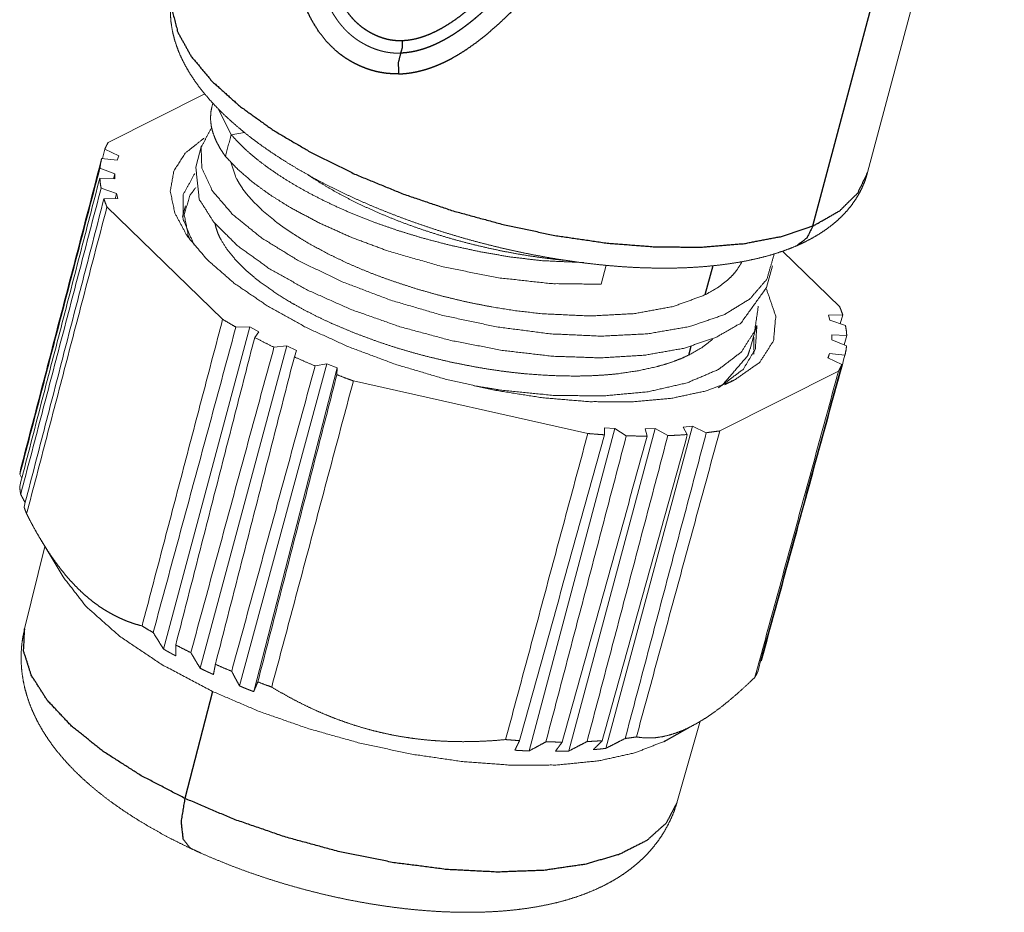
# Model space of a CAD drawing. Units: millimetres. Extents: x 175 to 2721, y -109 to 189.
# Drawn here: x 2532 to 2558, y -29 to -6 of the extents above; entities that cross this region are included whole.
import ezdxf

# ---------------------------------------------------------------- set-up
doc = ezdxf.new("R2010")
doc.units = ezdxf.units.MM
doc.header["$LTSCALE"] = 0.1
doc.header["$MEASUREMENT"] = 0
doc.layers.add('1', color=7, linetype='Continuous', true_color=0xffffff)

msp = doc.modelspace()

# ---------------------------------------------------------------- linework, layer by layer
at = {"layer": '1', "color": 7, "linetype": 'Continuous', "lineweight": 18}
for p, q in [((2554.297, -9.73), (2557.817, 3.451)), ((2534.739, -8.956), (2537.228, -7.703)), ((2537.439, -7.939), (2537.411, -8.045)), ((2537.571, -8.086), (2537.909, -8.751)), ((2538.252, -8.697), (2537.909, -8.752)), ((2534.592, -9.368), (2534.655, -9.127)), ((2535.014, -9.295), (2534.655, -9.127)), ((2537.147, -9.034), (2536.997, -9.593)), ((2534.574, -9.366), (2534.975, -9.41)), ((2534.975, -9.41), (2535.014, -9.295)), ((2534.914, -9.765), (2534.531, -9.611)), ((2534.527, -9.87), (2534.912, -9.889)), ((2534.914, -9.765), (2534.883, -9.887)), ((2534.912, -9.889), (2534.914, -9.765)), ((2534.96, -10.268), (2534.56, -10.132)), ((2534.96, -10.268), (2534.926, -10.401)), ((2534.994, -10.399), (2534.96, -10.268)), ((2534.632, -10.406), (2534.994, -10.399)), ((2537.689, -13.508), (2534.71, -10.613)), ((2536.733, -10.582), (2536.658, -10.864)), ((2552.104, -11.754), (2553.578, -13.186)), ((2547.567, -12.116), (2547.436, -12.605)), ((2551.696, -12.688), (2551.845, -12.129)), ((2553.656, -13.393), (2553.294, -13.4)), ((2553.294, -13.4), (2553.328, -13.53)), ((2553.593, -13.621), (2553.656, -13.393)), ((2551.282, -14.237), (2551.432, -13.678)), ((2553.328, -13.53), (2553.728, -13.667)), ((2538.392, -13.702), (2536.17, -22.006)), ((2538.392, -13.702), (2538.031, -13.71)), ((2538.623, -13.828), (2538.392, -13.702)), ((2538.514, -13.975), (2538.623, -13.828)), ((2553.376, -13.91), (2553.374, -14.034)), ((2553.761, -13.929), (2553.376, -13.91)), ((2553.697, -14.164), (2553.761, -13.929)), ((2539.342, -14.195), (2537.109, -22.496)), ((2539.342, -14.195), (2539.011, -14.228)), ((2539.593, -14.313), (2539.342, -14.195)), ((2553.374, -14.034), (2553.756, -14.188)), ((2539.536, -14.476), (2539.593, -14.313)), ((2553.313, -14.389), (2553.274, -14.504)), ((2553.313, -14.389), (2553.28, -14.507)), ((2553.714, -14.433), (2553.313, -14.389)), ((2540.368, -14.652), (2538.123, -22.951)), ((2540.368, -14.652), (2540.071, -14.709)), ((2540.636, -14.76), (2540.368, -14.652)), ((2553.274, -14.504), (2553.633, -14.672)), ((2540.636, -14.76), (2538.489, -23.099)), ((2540.631, -14.936), (2540.636, -14.76)), ((2553.548, -14.843), (2550.49, -16.383)), ((2547.093, -16.451), (2541.056, -15.096)), ((2550.451, -15.274), (2550.519, -15.229)), ((2547.791, -16.318), (2545.582, -24.626)), ((2548.825, -16.324), (2546.604, -24.629)), ((2547.522, -16.306), (2547.521, -16.483)), ((2547.791, -16.318), (2547.522, -16.306)), ((2549.786, -16.26), (2547.553, -24.562)), ((2548.084, -16.509), (2547.791, -16.318)), ((2548.825, -16.324), (2548.572, -16.329)), ((2548.572, -16.329), (2548.623, -16.516)), ((2549.153, -16.505), (2548.825, -16.324)), ((2549.786, -16.26), (2549.552, -16.283)), ((2549.552, -16.283), (2549.655, -16.477)), ((2550.143, -16.429), (2549.786, -16.26)), ((2532.518, -17.601), (2532.469, -17.5)), ((2533.013, -19.198), (2533.581, -20.144)), ((2533.112, -19.362), (2532.59, -21.479)), ((2551.564, -22.3), (2551.541, -22.316)), ((2549.191, -24.312), (2549.874, -23.931)), ((2549.384, -25.964), (2549.989, -23.861))]:
    msp.add_line(p, q, dxfattribs=at)
at = {"layer": '1', "color": 7, "linetype": 'Continuous', "lineweight": 25}
for p, q in [((2552.889, -11.101), (2554.613, -4.643)), ((2550.309, -12.128), (2550.108, -12.881)), ((2549.695, -14.429), (2549.755, -14.203)), ((2550.621, -15.186), (2550.872, -15.071)), ((2537.428, -23.094), (2536.716, -25.85)), ((2549.061, -24.381), (2549.731, -24.008))]:
    msp.add_line(p, q, dxfattribs=at)
for points, knots in [([(2542.219, -7.186), (2542.167, -7.186), (2542.114, -7.186), (2542.062, -7.184), (2542.01, -7.181), (2541.958, -7.177), (2541.906, -7.172), (2541.854, -7.165), (2541.803, -7.157), (2541.752, -7.148), (2541.7, -7.138), (2541.649, -7.127), (2541.599, -7.114), (2541.548, -7.1), (2541.498, -7.085), (2541.447, -7.069), (2541.397, -7.051), (2541.291, -7.01), (2541.186, -6.964), (2541.083, -6.913), (2540.981, -6.857), (2540.883, -6.797), (2540.788, -6.733), (2540.698, -6.666), (2540.611, -6.595), (2540.376, -6.364), (2540.167, -6.101), (2539.977, -5.792), (2539.817, -5.462), (2539.673, -5.078), (2539.559, -4.681), (2539.462, -4.231), (2539.391, -3.774), (2539.335, -3.246), (2539.302, -2.716), (2539.292, -2.454), (2539.287, -2.191), (2539.287, -1.931), (2539.291, -1.672), (2539.329, -0.87), (2539.406, -0.077), (2539.501, 0.611), (2539.618, 1.285), (2539.78, 2.059), (2539.963, 2.813), (2540.082, 3.257), (2540.207, 3.694), (2540.346, 4.154), (2540.491, 4.608), (2540.601, 4.939), (2540.714, 5.266), (2540.839, 5.62), (2540.967, 5.971), (2541.108, 6.347), (2541.251, 6.721)], [0, 0, 0.003349, 0.006697, 0.010031, 0.013367, 0.016693, 0.02002, 0.023345, 0.026671, 0.029999, 0.03333, 0.036669, 0.040011, 0.043368, 0.046727, 0.050106, 0.053488, 0.060772, 0.068071, 0.075449, 0.082844, 0.090158, 0.097496, 0.104645, 0.111829, 0.132904, 0.154331, 0.177466, 0.200893, 0.227073, 0.253445, 0.282867, 0.312368, 0.346289, 0.380206, 0.396968, 0.413717, 0.430309, 0.446885, 0.498174, 0.549044, 0.593351, 0.637079, 0.687546, 0.737107, 0.766424, 0.79543, 0.826161, 0.856583, 0.878829, 0.900935, 0.924901, 0.948728, 0.974404, 1, 1]), ([(2542.32, -6.335), (2542.222, -6.335), (2542.124, -6.329), (2542.027, -6.317), (2541.931, -6.298), (2541.835, -6.272), (2541.741, -6.24), (2541.647, -6.202), (2541.556, -6.159), (2541.466, -6.11), (2541.38, -6.057), (2541.296, -5.999), (2541.215, -5.935), (2541.138, -5.866), (2541.065, -5.791), (2540.995, -5.712), (2540.929, -5.628), (2540.807, -5.449), (2540.7, -5.256), (2540.607, -5.053), (2540.525, -4.841), (2540.455, -4.624), (2540.394, -4.402), (2540.341, -4.177), (2540.297, -3.949), (2540.259, -3.72), (2540.228, -3.489), (2540.201, -3.256), (2540.18, -3.023), (2540.163, -2.79), (2540.15, -2.556), (2540.141, -2.322), (2540.136, -2.088), (2540.137, -1.622), (2540.153, -1.157), (2540.166, -0.926), (2540.183, -0.695), (2540.203, -0.465), (2540.227, -0.237), (2540.283, 0.217), (2540.352, 0.665), (2540.431, 1.108), (2540.519, 1.546), (2540.616, 1.977), (2540.72, 2.402), (2540.831, 2.821), (2540.948, 3.235), (2541.071, 3.644), (2541.199, 4.047), (2541.331, 4.446), (2541.468, 4.84), (2541.98, 6.211)], [0, 0, 0.007065, 0.014127, 0.021197, 0.028291, 0.035429, 0.042628, 0.049889, 0.057198, 0.064538, 0.071899, 0.079279, 0.086693, 0.094162, 0.101704, 0.109329, 0.117035, 0.132671, 0.148586, 0.164733, 0.181071, 0.197554, 0.214153, 0.230837, 0.247588, 0.264387, 0.281224, 0.298087, 0.31497, 0.331867, 0.348766, 0.365656, 0.382528, 0.416206, 0.44977, 0.466498, 0.483183, 0.499821, 0.516406, 0.549401, 0.582144, 0.614613, 0.646796, 0.678686, 0.710284, 0.741596, 0.772633, 0.803408, 0.833943, 0.864255, 0.894369, 1, 1]), ([(2547.939, 3.416), (2547.937, 3.389), (2547.92, 3.173), (2547.901, 2.959), (2547.878, 2.714), (2547.853, 2.47), (2547.821, 2.191), (2547.787, 1.912), (2547.744, 1.597), (2547.696, 1.283), (2547.64, 0.945), (2547.579, 0.609), (2547.514, 0.285), (2547.443, -0.037), (2547.373, -0.331), (2547.297, -0.623), (2547.223, -0.89), (2547.143, -1.155), (2547.066, -1.397), (2546.983, -1.637), (2546.904, -1.856), (2546.819, -2.073), (2546.739, -2.27), (2546.655, -2.464), (2546.575, -2.64), (2546.492, -2.813), (2546.413, -2.969), (2546.331, -3.124), (2546.253, -3.267), (2546.171, -3.409), (2546.091, -3.543), (2546.008, -3.677), (2545.923, -3.807), (2545.836, -3.937), (2545.747, -4.064), (2545.655, -4.19), (2545.562, -4.315), (2545.466, -4.437), (2545.368, -4.559), (2545.268, -4.678), (2545.164, -4.798), (2545.059, -4.916), (2544.95, -5.033), (2544.84, -5.148), (2544.728, -5.262), (2544.615, -5.373), (2544.502, -5.48), (2544.387, -5.585), (2544.274, -5.685), (2544.159, -5.782), (2544.045, -5.874), (2543.93, -5.962), (2543.818, -6.044), (2543.705, -6.121), (2543.6, -6.189), (2543.495, -6.253), (2543.397, -6.309), (2543.298, -6.361), (2543.199, -6.409), (2543.1, -6.454), (2542.997, -6.496), (2542.892, -6.534), (2542.788, -6.566), (2542.684, -6.594), (2542.575, -6.618), (2542.467, -6.635), (2542.371, -6.646), (2542.276, -6.651)], [0, 0, 0.002216, 0.019704, 0.037178, 0.057064, 0.076934, 0.099705, 0.122454, 0.148202, 0.173923, 0.201642, 0.229331, 0.256086, 0.282817, 0.307287, 0.331737, 0.35416, 0.376565, 0.397146, 0.417711, 0.436592, 0.45546, 0.472671, 0.489868, 0.505456, 0.521032, 0.535224, 0.54941, 0.562625, 0.575836, 0.58855, 0.601261, 0.613869, 0.626476, 0.639101, 0.651725, 0.664323, 0.676921, 0.68957, 0.702217, 0.715024, 0.727827, 0.740758, 0.753683, 0.766585, 0.779456, 0.792084, 0.804662, 0.816898, 0.829081, 0.840919, 0.852698, 0.863901, 0.87504, 0.885108, 0.895115, 0.904221, 0.913271, 0.922177, 0.931024, 0.940052, 0.949015, 0.957859, 0.966638, 0.975617, 0.984532, 0.992286, 1, 1]), ([(2547.698, 3.51), (2547.544, 2.037), (2547.491, 1.659), (2547.432, 1.282), (2547.366, 0.907), (2547.294, 0.533), (2547.214, 0.161), (2547.126, -0.209), (2547.029, -0.577), (2546.923, -0.942), (2546.807, -1.303), (2546.681, -1.661), (2546.544, -2.015), (2546.394, -2.363), (2546.232, -2.705), (2546.056, -3.04), (2545.867, -3.367), (2545.663, -3.685), (2545.447, -3.994), (2545.217, -4.292), (2544.976, -4.58), (2544.724, -4.857), (2544.595, -4.992), (2544.463, -5.123), (2544.329, -5.252), (2544.193, -5.377), (2544.053, -5.498), (2543.912, -5.615), (2543.767, -5.726), (2543.619, -5.832), (2543.467, -5.931), (2543.313, -6.022), (2543.155, -6.105), (2542.993, -6.177), (2542.829, -6.238), (2542.661, -6.286), (2542.491, -6.319), (2542.32, -6.335)], [0, 0, 0.123966, 0.155916, 0.187838, 0.219737, 0.251613, 0.283468, 0.315305, 0.347126, 0.378929, 0.410716, 0.442484, 0.474232, 0.505955, 0.537649, 0.569313, 0.600943, 0.632536, 0.664085, 0.695579, 0.727006, 0.75835, 0.773984, 0.789578, 0.805124, 0.820614, 0.836046, 0.851412, 0.866707, 0.881921, 0.897049, 0.91208, 0.927009, 0.941824, 0.956527, 0.971113, 0.985598, 1, 1]), ([(2542.219, -7.186), (2542.276, -7.183), (2542.332, -7.18), (2542.387, -7.176), (2542.441, -7.17), (2542.493, -7.163), (2542.545, -7.156), (2542.595, -7.147), (2542.645, -7.138), (2542.692, -7.128), (2542.739, -7.117), (2542.784, -7.106), (2542.829, -7.094), (2542.872, -7.083), (2542.915, -7.07), (2542.956, -7.057), (2542.996, -7.044), (2543.035, -7.031), (2543.073, -7.018), (2543.109, -7.004), (2543.145, -6.991), (2543.179, -6.977), (2543.213, -6.964), (2543.245, -6.95), (2543.277, -6.937), (2543.307, -6.923), (2543.337, -6.91), (2543.366, -6.897), (2543.394, -6.884), (2543.42, -6.871), (2543.446, -6.859), (2543.47, -6.847), (2543.494, -6.835), (2543.517, -6.823), (2543.539, -6.811), (2543.56, -6.801), (2543.58, -6.79), (2543.599, -6.779), (2543.618, -6.769), (2543.801, -6.663), (2543.98, -6.548), (2544.213, -6.383), (2544.438, -6.208), (2544.71, -5.977), (2544.973, -5.734), (2545.278, -5.429), (2545.57, -5.111), (2545.859, -4.766), (2546.13, -4.408), (2546.377, -4.048), (2546.605, -3.677), (2546.81, -3.308), (2546.998, -2.93), (2547.165, -2.559), (2547.317, -2.181), (2547.356, -2.078), (2547.394, -1.975), (2547.44, -1.845), (2547.485, -1.714), (2547.538, -1.557), (2547.588, -1.399), (2547.644, -1.213), (2547.697, -1.027), (2547.756, -0.814), (2547.811, -0.6), (2547.869, -0.358), (2547.924, -0.116), (2547.981, 0.154), (2548.034, 0.425), (2548.088, 0.724), (2548.137, 1.024), (2548.185, 1.352), (2548.229, 1.68), (2548.272, 2.037), (2548.309, 2.394), (2548.343, 2.78), (2548.374, 3.166)], [0, 0, 0.004379, 0.008756, 0.012974, 0.017194, 0.021252, 0.025312, 0.029212, 0.033114, 0.036858, 0.040604, 0.044194, 0.047786, 0.051223, 0.054661, 0.057946, 0.061232, 0.064365, 0.0675, 0.070483, 0.073467, 0.0763, 0.079135, 0.081819, 0.084504, 0.087039, 0.089576, 0.091963, 0.094351, 0.096591, 0.098831, 0.100923, 0.103016, 0.104961, 0.106907, 0.108705, 0.110504, 0.112156, 0.113808, 0.130187, 0.146606, 0.168605, 0.190661, 0.218266, 0.245946, 0.279239, 0.312593, 0.347304, 0.382027, 0.415725, 0.449395, 0.481993, 0.514551, 0.546024, 0.577453, 0.585973, 0.594489, 0.60516, 0.615826, 0.628641, 0.64145, 0.656402, 0.671347, 0.688428, 0.705503, 0.724711, 0.743913, 0.765244, 0.786572, 0.810031, 0.833489, 0.859081, 0.884679, 0.912417, 0.94017, 0.970077, 1, 1]), ([(2536.424, -4.957), (2536.38, -5.515), (2536.534, -6.112), (2536.881, -6.737), (2537.415, -7.375), (2538.124, -8.012), (2538.991, -8.635), (2539.999, -9.229), (2541.124, -9.782), (2542.343, -10.281), (2543.627, -10.716), (2544.95, -11.076), (2546.282, -11.355), (2547.593, -11.545), (2548.856, -11.644), (2550.042, -11.647), (2551.124, -11.556), (2552.081, -11.373), (2552.889, -11.101)], [0, 0, 0.029026, 0.06106, 0.098172, 0.141362, 0.190835, 0.246271, 0.306995, 0.372083, 0.440438, 0.510847, 0.582025, 0.65266, 0.721463, 0.787202, 0.848757, 0.905169, 0.955714, 1, 1]), ([(2542.276, -6.651), (2542.321, -6.509), (2542.32, -6.335)], [0, 0, 0.461816, 1, 1]), ([(2542.276, -6.651), (2542.21, -6.891), (2542.219, -7.186)], [0, 0, 0.457887, 1, 1]), ([(2552.923, -11.086), (2553.581, -10.711), (2554.043, -10.255), (2554.297, -9.73)], [0, 0, 0.380721, 0.706743, 1, 1]), ([(2552.889, -11.101), (2552.733, -11.414), (2552.472, -11.613)], [0, 0, 0.516155, 1, 1]), ([(2552.889, -11.101), (2552.906, -11.093), (2552.923, -11.086)], [0, 0, 0.500878, 1, 1]), ([(2536.716, -25.85), (2535.593, -25.265), (2534.612, -24.639), (2533.8, -23.988), (2533.179, -23.329), (2532.763, -22.68), (2532.565, -22.058), (2532.59, -21.479)], [0, 0, 0.198487, 0.380846, 0.54398, 0.685988, 0.806791, 0.909154, 1, 1]), ([(2536.716, -25.85), (2536.618, -26.448), (2536.667, -26.895), (2536.855, -27.132)], [0, 0, 0.446035, 0.777336, 1, 1]), ([(2549.384, -25.964), (2549.11, -26.487), (2548.614, -26.933), (2547.909, -27.291), (2547.016, -27.55), (2545.957, -27.704), (2544.762, -27.748), (2543.465, -27.682), (2542.099, -27.506), (2540.704, -27.226), (2539.316, -26.849), (2537.975, -26.386), (2536.716, -25.85)], [0, 0, 0.043499, 0.092686, 0.150931, 0.219531, 0.298376, 0.386471, 0.482232, 0.583679, 0.688576, 0.794538, 0.899136, 1, 1])]:
    msp.add_open_spline(points, degree=1, knots=knots, dxfattribs=at)
at = {"layer": '1', "color": 7, "linetype": 'Continuous', "lineweight": 18}
for points, knots in [([(2542.276, -6.651), (2542.242, -6.652), (2542.209, -6.652), (2542.162, -6.652), (2542.115, -6.65), (2542.068, -6.646), (2542.022, -6.642), (2541.975, -6.636), (2541.929, -6.629), (2541.884, -6.621), (2541.838, -6.611), (2541.791, -6.6), (2541.745, -6.587), (2541.694, -6.572), (2541.643, -6.555), (2541.587, -6.535), (2541.53, -6.512), (2541.47, -6.486), (2541.411, -6.458), (2541.357, -6.43), (2541.304, -6.401), (2541.258, -6.375), (2541.213, -6.347), (2541.172, -6.32), (2541.132, -6.293), (2541.093, -6.265), (2541.056, -6.236), (2541.019, -6.207), (2540.982, -6.176), (2540.946, -6.144), (2540.911, -6.112), (2540.876, -6.078), (2540.843, -6.043), (2540.809, -6.008), (2540.777, -5.971), (2540.744, -5.933), (2540.712, -5.894), (2540.679, -5.851), (2540.647, -5.808), (2540.613, -5.759), (2540.579, -5.708), (2540.543, -5.652), (2540.508, -5.593), (2540.471, -5.528), (2540.435, -5.461), (2540.398, -5.386), (2540.362, -5.31), (2540.324, -5.226), (2540.289, -5.139), (2540.251, -5.042), (2540.216, -4.943), (2540.179, -4.831), (2540.144, -4.717), (2540.109, -4.591), (2540.077, -4.464), (2540.046, -4.329), (2540.017, -4.194), (2539.991, -4.056), (2539.968, -3.918), (2539.946, -3.78), (2539.927, -3.64), (2539.91, -3.501), (2539.894, -3.361), (2539.881, -3.221), (2539.869, -3.08), (2539.858, -2.939), (2539.849, -2.798), (2539.842, -2.657), (2539.836, -2.517), (2539.831, -2.376), (2539.827, -2.235), (2539.825, -2.094), (2539.825, -1.954), (2539.825, -1.814), (2539.827, -1.674), (2539.83, -1.534), (2539.835, -1.393), (2539.841, -1.248), (2539.848, -1.103), (2539.858, -0.948), (2539.869, -0.792), (2539.882, -0.621), (2539.898, -0.45), (2539.918, -0.26), (2539.939, -0.072), (2539.966, 0.136), (2539.995, 0.342), (2540.029, 0.568), (2540.065, 0.792), (2540.109, 1.037), (2540.155, 1.28), (2540.209, 1.546), (2540.266, 1.81), (2540.333, 2.099), (2540.402, 2.386), (2540.483, 2.699), (2540.566, 3.009), (2540.663, 3.348), (2540.762, 3.683), (2540.876, 4.049), (2540.994, 4.412), (2541.128, 4.807), (2541.265, 5.198), (2541.424, 5.633), (2541.586, 6.064), (2541.671, 6.284), (2541.757, 6.502)], [0, 0, 0.002318, 0.004633, 0.007828, 0.011019, 0.014225, 0.017427, 0.020614, 0.023798, 0.02697, 0.03015, 0.033437, 0.03674, 0.040359, 0.043993, 0.048135, 0.052305, 0.056763, 0.061242, 0.065375, 0.069507, 0.073136, 0.076764, 0.080094, 0.083422, 0.08666, 0.089891, 0.093143, 0.096398, 0.099677, 0.102972, 0.106266, 0.109574, 0.112893, 0.11623, 0.119663, 0.123115, 0.126803, 0.130513, 0.13461, 0.138732, 0.143337, 0.147973, 0.15312, 0.158304, 0.16401, 0.169758, 0.176088, 0.182462, 0.189581, 0.196749, 0.204831, 0.212965, 0.221914, 0.230913, 0.240336, 0.249804, 0.259357, 0.268944, 0.278518, 0.288118, 0.297718, 0.30734, 0.316967, 0.326612, 0.33626, 0.345919, 0.355558, 0.365196, 0.374824, 0.384445, 0.394059, 0.403662, 0.413232, 0.422789, 0.432392, 0.441982, 0.451909, 0.461821, 0.472483, 0.483123, 0.494879, 0.506609, 0.519632, 0.53262, 0.546908, 0.561149, 0.576728, 0.59225, 0.609248, 0.626171, 0.644741, 0.663217, 0.683485, 0.703639, 0.725732, 0.747691, 0.771749, 0.795656, 0.821855, 0.847893, 0.876405, 0.90476, 0.936391, 0.967884, 0.983954, 1, 1]), ([(2536.429, -4.953), (2536.418, -4.988), (2536.407, -5.023), (2536.373, -5.183), (2536.354, -5.346), (2536.345, -5.509), (2536.346, -5.672), (2536.358, -5.837), (2536.381, -6.001), (2536.415, -6.167), (2536.459, -6.332), (2536.515, -6.501), (2536.58, -6.668), (2536.659, -6.839), (2536.747, -7.007), (2536.85, -7.181), (2536.962, -7.351), (2537.087, -7.525), (2537.223, -7.697), (2537.372, -7.87), (2537.53, -8.041), (2537.699, -8.211), (2537.879, -8.378), (2538.067, -8.544), (2538.265, -8.707), (2538.47, -8.868), (2538.684, -9.026), (2538.905, -9.181), (2539.135, -9.334), (2539.37, -9.483), (2539.614, -9.63), (2539.863, -9.773), (2540.119, -9.913), (2540.38, -10.05), (2540.647, -10.184), (2540.919, -10.315), (2541.197, -10.442), (2541.479, -10.565), (2541.766, -10.685), (2542.056, -10.8), (2542.351, -10.912), (2542.649, -11.02), (2542.95, -11.124), (2543.253, -11.224), (2543.559, -11.319), (2543.867, -11.41), (2544.176, -11.496), (2544.487, -11.577), (2544.799, -11.654), (2545.111, -11.726), (2545.424, -11.794), (2545.736, -11.856), (2546.048, -11.913), (2546.359, -11.965), (2546.669, -12.012), (2546.977, -12.054), (2547.283, -12.09), (2547.587, -12.12), (2547.888, -12.146), (2548.187, -12.166), (2548.482, -12.18), (2548.775, -12.188), (2549.062, -12.191), (2549.347, -12.188), (2549.626, -12.179), (2549.902, -12.164), (2550.171, -12.143), (2550.437, -12.116), (2550.696, -12.083), (2550.951, -12.044), (2551.199, -11.998), (2551.442, -11.945), (2551.678, -11.886), (2551.908, -11.819), (2552.131, -11.746), (2552.304, -11.681), (2552.472, -11.613)], [0, 0, 0.001902, 0.003801, 0.012208, 0.020643, 0.02905, 0.03744, 0.04594, 0.054455, 0.063208, 0.071986, 0.081136, 0.090347, 0.10004, 0.109836, 0.120182, 0.130683, 0.141729, 0.152983, 0.164712, 0.176691, 0.189047, 0.20168, 0.214583, 0.227775, 0.241187, 0.254887, 0.268782, 0.282955, 0.297308, 0.311922, 0.326704, 0.341725, 0.3569, 0.372289, 0.387817, 0.40353, 0.419364, 0.435352, 0.451441, 0.467653, 0.483941, 0.50032, 0.51675, 0.533237, 0.54975, 0.566284, 0.582818, 0.599339, 0.615832, 0.632277, 0.648667, 0.664974, 0.681201, 0.697312, 0.713318, 0.729177, 0.744909, 0.760463, 0.77587, 0.791072, 0.806111, 0.820919, 0.835551, 0.84993, 0.864125, 0.878049, 0.891786, 0.90524, 0.918506, 0.931485, 0.944281, 0.956793, 0.969124, 0.981187, 0.990669, 1, 1]), ([(2537.411, -8.045), (2537.386, -8.168), (2537.376, -8.347), (2537.396, -8.534), (2537.436, -8.692), (2537.495, -8.853), (2537.556, -8.983), (2537.63, -9.115), (2537.693, -9.212), (2537.76, -9.31)], [0, 0, 0.092659, 0.225089, 0.362962, 0.48308, 0.609876, 0.715462, 0.826689, 0.912384, 1, 1]), ([(2537.401, -8.577), (2537.136, -9.076), (2537.153, -9.614), (2537.425, -10.199), (2537.946, -10.806), (2538.695, -11.415), (2539.648, -12.001), (2540.77, -12.542), (2542.023, -13.018), (2543.363, -13.41), (2544.743, -13.702), (2546.115, -13.882), (2547.43, -13.943), (2548.642, -13.881), (2549.71, -13.696), (2550.595, -13.393), (2551.267, -12.982), (2551.704, -12.474), (2551.892, -11.827)], [0, 0, 0.031236, 0.060996, 0.096625, 0.140866, 0.194217, 0.256055, 0.324933, 0.399038, 0.476209, 0.554181, 0.630657, 0.703424, 0.770552, 0.830438, 0.882179, 0.925747, 0.962739, 1, 1]), ([(2550.872, -15.071), (2550.143, -15.352), (2549.257, -15.541), (2548.236, -15.634), (2547.107, -15.629), (2545.9, -15.526), (2544.647, -15.327), (2543.381, -15.037), (2542.134, -14.665), (2540.941, -14.221), (2539.832, -13.715), (2538.837, -13.161), (2537.981, -12.574), (2537.288, -11.969), (2536.776, -11.362), (2536.457, -10.77), (2536.342, -10.207), (2536.431, -9.689), (2536.725, -9.229), (2537.213, -8.839)], [0, 0, 0.042758, 0.092422, 0.148608, 0.210472, 0.276857, 0.346397, 0.417591, 0.488873, 0.558671, 0.625476, 0.687902, 0.744765, 0.79518, 0.838703, 0.875563, 0.907049, 0.935868, 0.965755, 1, 1]), ([(2537.909, -8.752), (2538.068, -8.925), (2538.239, -9.097), (2538.432, -9.27), (2538.644, -9.442), (2538.874, -9.613), (2539.12, -9.783), (2539.383, -9.951), (2539.662, -10.115), (2539.955, -10.277), (2540.262, -10.434), (2540.582, -10.588), (2540.914, -10.736), (2541.257, -10.878), (2541.609, -11.014), (2542.208, -11.223), (2542.827, -11.412), (2543.553, -11.602), (2544.291, -11.762), (2545.113, -11.905), (2545.922, -11.999), (2546.986, -12.046)], [0, 0, 0.023732, 0.048289, 0.074487, 0.102174, 0.131202, 0.16147, 0.193041, 0.225811, 0.25971, 0.294667, 0.330569, 0.367372, 0.404891, 0.443152, 0.507385, 0.572885, 0.648881, 0.725318, 0.809799, 0.892218, 1, 1]), ([(2534.739, -8.956), (2534.694, -9.041), (2534.655, -9.127)], [0, 0, 0.502396, 1, 1]), ([(2534.574, -9.366), (2534.548, -9.488), (2534.531, -9.611)], [0, 0, 0.498525, 1, 1]), ([(2537.76, -9.31), (2538.083, -9.648), (2538.473, -9.984), (2538.926, -10.313), (2539.437, -10.632), (2540.196, -11.036), (2541.029, -11.407), (2541.919, -11.738), (2543.322, -12.146), (2544.75, -12.434), (2546.14, -12.588), (2547.436, -12.605)], [0, 0, 0.044602, 0.093743, 0.147191, 0.20462, 0.286644, 0.373695, 0.46434, 0.603779, 0.74281, 0.876346, 1, 1]), ([(2536.998, -9.592), (2537.087, -10.415), (2537.46, -11.004), (2538.067, -11.608), (2538.881, -12.197), (2539.877, -12.757), (2541.012, -13.262), (2542.256, -13.7), (2543.557, -14.051), (2544.884, -14.308), (2546.181, -14.459), (2547.42, -14.502), (2548.551, -14.433), (2549.553, -14.257), (2550.385, -13.979), (2551.035, -13.606), (2551.696, -12.689)], [0, 0, 0.048014, 0.088459, 0.138098, 0.196361, 0.262635, 0.334691, 0.411211, 0.489366, 0.567729, 0.643455, 0.715369, 0.781105, 0.840085, 0.890988, 0.934435, 1, 1]), ([(2550.108, -12.881), (2549.29, -13.178), (2548.293, -13.361), (2547.153, -13.423), (2545.914, -13.365), (2545.272, -13.292), (2544.623, -13.19), (2543.973, -13.062), (2543.329, -12.907), (2542.696, -12.729), (2542.081, -12.529), (2541.782, -12.422), (2541.49, -12.31), (2541.205, -12.193), (2540.928, -12.073), (2540.4, -11.821), (2539.912, -11.556), (2539.684, -11.421), (2539.468, -11.283), (2539.264, -11.143), (2539.072, -11.003), (2538.729, -10.719), (2538.441, -10.434), (2538.318, -10.292), (2538.21, -10.152), (2538.118, -10.012), (2538.041, -9.875), (2537.9, -9.464)], [0, 0, 0.064166, 0.138947, 0.223159, 0.314629, 0.362288, 0.410733, 0.459573, 0.508416, 0.556873, 0.604558, 0.627992, 0.65109, 0.673802, 0.696086, 0.739204, 0.780144, 0.799709, 0.818624, 0.836856, 0.85438, 0.887236, 0.917109, 0.930922, 0.94399, 0.956327, 0.967966, 1, 1]), ([(2534.527, -9.87), (2534.539, -10), (2534.56, -10.132)], [0, 0, 0.494333, 1, 1]), ([(2536.955, -11.6), (2536.669, -10.923), (2536.675, -10.297), (2536.97, -9.749)], [0, 0, 0.370752, 0.686005, 1, 1]), ([(2539.903, -9.796), (2540.026, -9.878), (2540.264, -10.028), (2540.514, -10.176), (2540.776, -10.321), (2541.049, -10.462), (2541.333, -10.599), (2541.627, -10.732), (2541.929, -10.861), (2542.239, -10.984), (2542.557, -11.103), (2542.881, -11.215), (2543.211, -11.322), (2543.545, -11.422), (2543.884, -11.516), (2544.224, -11.602), (2544.567, -11.682), (2544.911, -11.754), (2545.255, -11.819), (2545.598, -11.876), (2545.939, -11.925), (2546.277, -11.966), (2546.501, -11.989)], [0, 0, 0.021121, 0.061167, 0.102552, 0.1452, 0.189027, 0.233946, 0.279862, 0.326677, 0.374291, 0.422597, 0.471489, 0.520856, 0.570587, 0.620569, 0.670687, 0.720828, 0.770878, 0.820723, 0.870251, 0.91935, 0.967912, 1, 1]), ([(2552.472, -11.613), (2552.578, -11.565), (2552.683, -11.515), (2552.875, -11.415), (2553.059, -11.306), (2553.231, -11.191), (2553.394, -11.068), (2553.528, -10.954), (2553.653, -10.834), (2553.767, -10.712), (2553.872, -10.583), (2553.975, -10.439), (2554.068, -10.288), (2554.147, -10.137), (2554.215, -9.981), (2554.257, -9.859), (2554.292, -9.735)], [0, 0, 0.043098, 0.085784, 0.165809, 0.244624, 0.321057, 0.396681, 0.461261, 0.525504, 0.586956, 0.648258, 0.713648, 0.779051, 0.84202, 0.904904, 0.952356, 1, 1]), ([(2536.996, -10.115), (2536.844, -10.319), (2536.699, -10.817), (2536.811, -11.375), (2536.846, -11.454)], [0, 0, 0.177908, 0.541145, 0.939093, 1, 1]), ([(2534.632, -10.406), (2534.668, -10.509), (2534.71, -10.613)], [0, 0, 0.494186, 1, 1]), ([(2549.694, -14.429), (2549.509, -14.513), (2549.311, -14.591), (2549.1, -14.662), (2548.877, -14.726), (2548.398, -14.832), (2547.879, -14.909), (2547.606, -14.936), (2547.325, -14.955), (2547.036, -14.967), (2546.739, -14.971), (2546.129, -14.957), (2545.5, -14.913), (2545.18, -14.88), (2544.858, -14.84), (2544.534, -14.792), (2544.209, -14.738), (2543.56, -14.61), (2542.915, -14.455), (2542.597, -14.369), (2542.283, -14.278), (2541.973, -14.18), (2541.668, -14.078), (2541.077, -13.858), (2540.514, -13.621), (2540.246, -13.497), (2539.987, -13.369), (2539.737, -13.238), (2539.499, -13.105), (2539.055, -12.831), (2538.659, -12.551), (2538.48, -12.409), (2538.315, -12.267), (2538.164, -12.124), (2538.027, -11.982), (2537.797, -11.7), (2537.627, -11.423), (2537.565, -11.287), (2537.519, -11.154), (2537.492, -11.038)], [0, 0, 0.015069, 0.030811, 0.047237, 0.064346, 0.100563, 0.139327, 0.159607, 0.180449, 0.201825, 0.2237, 0.268783, 0.315365, 0.33911, 0.363099, 0.387285, 0.411621, 0.460545, 0.509476, 0.53382, 0.558017, 0.582017, 0.605775, 0.652376, 0.697454, 0.719312, 0.740655, 0.761446, 0.781652, 0.820181, 0.856007, 0.872843, 0.888933, 0.904267, 0.918846, 0.94575, 0.969767, 0.98078, 0.991196, 1, 1]), ([(2551.067, -12.023), (2550.931, -12.241), (2550.83, -12.362), (2550.714, -12.478), (2550.439, -12.692), (2550.108, -12.881)], [0, 0, 0.196787, 0.317272, 0.442355, 0.708668, 1, 1]), ([(2551.692, -12.728), (2551.933, -13.426), (2551.873, -14.065), (2551.515, -14.621), (2550.872, -15.071)], [0, 0, 0.261258, 0.488369, 0.722252, 1, 1]), ([(2544.143, -15.217), (2544.842, -15.33), (2546.198, -15.467), (2547.481, -15.483), (2548.644, -15.375), (2549.648, -15.145), (2550.457, -14.801), (2551.045, -14.352), (2551.388, -13.813), (2551.478, -13.201), (2551.476, -13.172)], [0, 0, 0.083731, 0.244889, 0.396537, 0.534685, 0.6565, 0.760509, 0.847906, 0.923512, 0.996629, 1, 1]), ([(2553.656, -13.393), (2553.62, -13.29), (2553.578, -13.186)], [0, 0, 0.494207, 1, 1]), ([(2537.689, -13.508), (2537.858, -13.609), (2538.031, -13.71)], [0, 0, 0.496828, 1, 1]), ([(2551.445, -13.67), (2551.408, -14.269), (2551.097, -14.793), (2550.525, -15.224)], [0, 0, 0.311791, 0.628349, 1, 1]), ([(2553.761, -13.929), (2553.749, -13.799), (2553.728, -13.667)], [0, 0, 0.494342, 1, 1]), ([(2538.514, -13.975), (2538.76, -14.103), (2539.011, -14.228)], [0, 0, 0.496694, 1, 1]), ([(2550.306, -14.021), (2550.301, -14.026), (2550.026, -14.24), (2549.694, -14.429)], [0, 0, 0.009959, 0.482759, 1, 1]), ([(2551.362, -14.408), (2551.372, -14.331), (2551.366, -13.968)], [0, 0, 0.177177, 1, 1]), ([(2553.714, -14.433), (2553.74, -14.311), (2553.756, -14.188)], [0, 0, 0.498545, 1, 1]), ([(2550.561, -15.199), (2551.208, -14.448), (2551.282, -14.237)], [0, 0, 0.816245, 1, 1]), ([(2539.536, -14.476), (2539.801, -14.594), (2540.071, -14.709)], [0, 0, 0.497587, 1, 1]), ([(2553.548, -14.843), (2553.593, -14.758), (2553.633, -14.672)], [0, 0, 0.502386, 1, 1]), ([(2540.631, -14.936), (2540.843, -15.017), (2541.056, -15.096)], [0, 0, 0.498787, 1, 1]), ([(2547.093, -16.451), (2547.308, -16.468), (2547.521, -16.483)], [0, 0, 0.502256, 1, 1]), ([(2549.153, -16.505), (2549.407, -16.493), (2549.655, -16.477)], [0, 0, 0.504821, 1, 1]), ([(2550.143, -16.429), (2550.318, -16.407), (2550.49, -16.383)], [0, 0, 0.504356, 1, 1]), ([(2548.084, -16.509), (2548.356, -16.515), (2548.623, -16.516)], [0, 0, 0.503849, 1, 1]), ([(2532.502, -17.308), (2532.482, -17.404), (2532.469, -17.5)], [0, 0, 0.498857, 1, 1]), ([(2532.463, -17.812), (2532.473, -17.914), (2532.489, -18.017)], [0, 0, 0.495551, 1, 1]), ([(2532.605, -18.232), (2532.542, -18.116), (2532.489, -18.017)], [0, 0, 0.54026, 1, 1]), ([(2532.576, -18.346), (2532.607, -18.433), (2532.642, -18.52)], [0, 0, 0.495097, 1, 1]), ([(2535.614, -21.408), (2535.467, -21.367), (2535.323, -21.32), (2535.18, -21.265), (2535.04, -21.205), (2534.901, -21.137), (2534.764, -21.062), (2534.63, -20.981), (2534.497, -20.892), (2534.366, -20.796), (2534.238, -20.694), (2534.111, -20.584), (2533.986, -20.466), (2533.863, -20.341), (2533.742, -20.209), (2533.623, -20.07), (2533.506, -19.924), (2533.392, -19.772), (2533.28, -19.614), (2533.17, -19.448), (2533.061, -19.277), (2532.955, -19.098), (2532.849, -18.913), (2532.745, -18.72), (2532.642, -18.52)], [0, 0, 0.035553, 0.071115, 0.106764, 0.142585, 0.178663, 0.21507, 0.251874, 0.289148, 0.326974, 0.365445, 0.404661, 0.444723, 0.485713, 0.527623, 0.570423, 0.614078, 0.658568, 0.703964, 0.750349, 0.797795, 0.846379, 0.896221, 0.947427, 1, 1]), ([(2537.428, -23.094), (2536.133, -22.409), (2535.035, -21.671), (2534.174, -20.907), (2533.581, -20.144)], [0, 0, 0.298766, 0.568331, 0.802923, 1, 1]), ([(2532.595, -21.483), (2532.566, -21.596), (2532.542, -21.711), (2532.516, -21.895), (2532.503, -22.081), (2532.5, -22.267), (2532.507, -22.451), (2532.526, -22.636), (2532.554, -22.818), (2532.593, -23.002), (2532.642, -23.182), (2532.701, -23.364), (2532.77, -23.543), (2532.85, -23.724), (2532.939, -23.901), (2533.042, -24.083), (2533.152, -24.259), (2533.278, -24.441), (2533.412, -24.618), (2533.562, -24.8), (2533.72, -24.977), (2533.894, -25.157), (2534.077, -25.332), (2534.273, -25.507), (2534.478, -25.678), (2534.691, -25.846), (2534.913, -26.009), (2535.141, -26.168), (2535.378, -26.323), (2535.618, -26.472), (2535.866, -26.618), (2536.118, -26.759), (2536.376, -26.896), (2536.613, -27.016), (2536.855, -27.132)], [0, 0, 0.015307, 0.03056, 0.054905, 0.079233, 0.103436, 0.127537, 0.151759, 0.175879, 0.200364, 0.224735, 0.249762, 0.274696, 0.300608, 0.326472, 0.353659, 0.380875, 0.409718, 0.4387, 0.469457, 0.500489, 0.533157, 0.56624, 0.600531, 0.635348, 0.670774, 0.706784, 0.743043, 0.779896, 0.81687, 0.854419, 0.892059, 0.930214, 0.964901, 1, 1]), ([(2535.614, -21.408), (2535.756, -21.494), (2535.9, -21.578)], [0, 0, 0.497316, 1, 1]), ([(2536.17, -22.006), (2536.081, -21.865), (2535.991, -21.723), (2535.9, -21.578)], [0, 0, 0.329252, 0.662575, 1, 1]), ([(2536.486, -22.18), (2536.433, -22.152), (2536.38, -22.124), (2536.327, -22.095), (2536.275, -22.066), (2536.222, -22.036), (2536.17, -22.006)], [0, 0, 0.165811, 0.331941, 0.498397, 0.665217, 0.832412, 1, 1]), ([(2536.482, -21.897), (2536.674, -21.997), (2536.87, -22.095)], [0, 0, 0.497404, 1, 1]), ([(2536.482, -21.897), (2536.483, -21.993), (2536.484, -22.087), (2536.486, -22.18)], [0, 0, 0.338062, 0.671383, 1, 1]), ([(2537.109, -22.496), (2537.03, -22.364), (2536.99, -22.298), (2536.91, -22.163), (2536.87, -22.095)], [0, 0, 0.329199, 0.495347, 0.830742, 1, 1]), ([(2537.452, -22.658), (2537.394, -22.633), (2537.337, -22.606), (2537.28, -22.58), (2537.222, -22.552), (2537.165, -22.525), (2537.109, -22.496)], [0, 0, 0.166063, 0.332352, 0.498867, 0.665631, 0.832676, 1, 1]), ([(2537.503, -22.394), (2537.495, -22.439), (2537.477, -22.527), (2537.469, -22.571), (2537.452, -22.658)], [0, 0, 0.16966, 0.5054, 0.67146, 1, 1]), ([(2537.503, -22.394), (2537.711, -22.486), (2537.922, -22.576)], [0, 0, 0.498105, 1, 1]), ([(2538.123, -22.951), (2538.09, -22.89), (2538.023, -22.766), (2537.956, -22.64), (2537.922, -22.576)], [0, 0, 0.164043, 0.495272, 0.830699, 1, 1]), ([(2551.395, -22.731), (2551.164, -22.951), (2550.94, -23.154), (2550.724, -23.338), (2550.515, -23.505), (2550.311, -23.655), (2550.113, -23.788), (2549.919, -23.906), (2549.731, -24.008)], [0, 0, 0.151639, 0.294883, 0.429825, 0.557012, 0.677091, 0.79065, 0.898206, 1, 1]), ([(2551.395, -22.731), (2551.433, -22.66), (2551.467, -22.588)], [0, 0, 0.5021, 1, 1]), ([(2538.489, -23.099), (2538.427, -23.076), (2538.366, -23.052), (2538.305, -23.028), (2538.244, -23.003), (2538.183, -22.977), (2538.123, -22.951)], [0, 0, 0.166279, 0.332697, 0.499252, 0.665972, 0.832886, 1, 1]), ([(2538.596, -22.849), (2538.56, -22.934), (2538.524, -23.017), (2538.489, -23.099)], [0, 0, 0.338119, 0.671447, 1, 1]), ([(2538.596, -22.849), (2538.774, -22.917), (2538.953, -22.983)], [0, 0, 0.498993, 1, 1]), ([(2544.975, -24.335), (2544.7, -24.359), (2544.427, -24.375), (2544.155, -24.386), (2543.886, -24.389), (2543.619, -24.386), (2543.354, -24.375), (2543.092, -24.358), (2542.832, -24.334), (2542.574, -24.302), (2542.318, -24.263), (2542.064, -24.217), (2541.811, -24.164), (2541.561, -24.103), (2541.312, -24.035), (2541.066, -23.96), (2540.823, -23.878), (2540.582, -23.79), (2540.345, -23.695), (2540.109, -23.593), (2539.876, -23.485), (2539.644, -23.369), (2539.413, -23.248), (2539.183, -23.119), (2538.953, -22.983)], [0, 0, 0.043963, 0.087509, 0.130662, 0.173453, 0.215913, 0.258059, 0.299905, 0.341478, 0.382814, 0.423971, 0.465014, 0.506012, 0.547017, 0.588003, 0.628929, 0.669764, 0.7105, 0.751214, 0.792, 0.832935, 0.874103, 0.915617, 0.957577, 1, 1]), ([(2549.061, -24.381), (2548.298, -24.678), (2547.372, -24.882), (2546.308, -24.989), (2545.131, -24.995), (2543.871, -24.902), (2542.558, -24.711), (2541.224, -24.426), (2539.904, -24.055), (2538.628, -23.608), (2537.428, -23.094)], [0, 0, 0.068292, 0.147283, 0.236437, 0.334536, 0.439897, 0.550513, 0.664167, 0.778527, 0.891237, 1, 1]), ([(2549.731, -24.008), (2549.546, -24.094), (2549.365, -24.165), (2549.188, -24.22), (2549.014, -24.26), (2548.843, -24.285), (2548.675, -24.294), (2548.508, -24.288), (2548.344, -24.267)], [0, 0, 0.141949, 0.277262, 0.406492, 0.530641, 0.650889, 0.768441, 0.884498, 1, 1]), ([(2544.975, -24.335), (2545.155, -24.349), (2545.334, -24.362)], [0, 0, 0.501889, 1, 1]), ([(2548.054, -24.307), (2547.885, -24.393), (2547.801, -24.436), (2547.635, -24.52), (2547.553, -24.562)], [0, 0, 0.337352, 0.504516, 0.835836, 1, 1]), ([(2548.054, -24.307), (2548.2, -24.288), (2548.344, -24.267)], [0, 0, 0.503691, 1, 1]), ([(2549.191, -24.312), (2549.127, -24.347), (2549.061, -24.381)], [0, 0, 0.49596, 1, 1]), ([(2545.214, -24.609), (2545.233, -24.569), (2545.273, -24.487), (2545.294, -24.446), (2545.334, -24.362)], [0, 0, 0.163669, 0.494621, 0.661869, 1, 1]), ([(2546.013, -24.393), (2545.868, -24.472), (2545.796, -24.511), (2545.653, -24.588), (2545.582, -24.626)], [0, 0, 0.337417, 0.504591, 0.835877, 1, 1]), ([(2546.013, -24.393), (2546.225, -24.397), (2546.435, -24.399)], [0, 0, 0.503024, 1, 1]), ([(2546.258, -24.636), (2546.287, -24.597), (2546.345, -24.519), (2546.405, -24.439), (2546.435, -24.399)], [0, 0, 0.163756, 0.494762, 0.830418, 1, 1]), ([(2547.073, -24.386), (2546.915, -24.468), (2546.759, -24.549), (2546.604, -24.629)], [0, 0, 0.337372, 0.670704, 1, 1]), ([(2547.073, -24.386), (2547.271, -24.376), (2547.466, -24.364)], [0, 0, 0.503791, 1, 1]), ([(2547.234, -24.593), (2547.272, -24.555), (2547.349, -24.48), (2547.387, -24.441), (2547.466, -24.364)], [0, 0, 0.163853, 0.494926, 0.662156, 1, 1]), ([(2547.553, -24.562), (2547.499, -24.568), (2547.446, -24.574), (2547.393, -24.58), (2547.339, -24.585), (2547.286, -24.589), (2547.234, -24.593)], [0, 0, 0.168154, 0.335688, 0.502616, 0.668958, 0.834753, 1, 1]), ([(2545.582, -24.626), (2545.52, -24.625), (2545.459, -24.623), (2545.397, -24.62), (2545.336, -24.617), (2545.275, -24.613), (2545.214, -24.609)], [0, 0, 0.167471, 0.334598, 0.501392, 0.667877, 0.834073, 1, 1]), ([(2546.604, -24.629), (2546.546, -24.631), (2546.488, -24.633), (2546.431, -24.634), (2546.373, -24.635), (2546.315, -24.636), (2546.258, -24.636)], [0, 0, 0.167766, 0.335075, 0.501925, 0.668343, 0.834371, 1, 1]), ([(2536.855, -27.132), (2536.996, -27.198), (2537.139, -27.263), (2537.413, -27.382), (2537.691, -27.497), (2537.972, -27.608), (2538.258, -27.715), (2538.545, -27.816), (2538.835, -27.913), (2539.127, -28.006), (2539.422, -28.094), (2539.718, -28.177), (2540.015, -28.255), (2540.313, -28.328), (2540.612, -28.396), (2540.911, -28.459), (2541.21, -28.516), (2541.51, -28.569), (2541.808, -28.616), (2542.106, -28.657), (2542.402, -28.693), (2542.697, -28.723), (2542.99, -28.747), (2543.282, -28.766), (2543.571, -28.778), (2543.858, -28.785), (2544.142, -28.785), (2544.425, -28.778), (2544.703, -28.765), (2544.981, -28.745), (2545.253, -28.718), (2545.524, -28.683), (2545.79, -28.64), (2546.055, -28.589), (2546.314, -28.529), (2546.57, -28.46), (2546.82, -28.381), (2547.064, -28.292), (2547.302, -28.193), (2547.499, -28.099), (2547.692, -27.997), (2547.869, -27.892), (2548.042, -27.778), (2548.2, -27.662), (2548.353, -27.538), (2548.493, -27.412), (2548.627, -27.277), (2548.749, -27.14), (2548.865, -26.996), (2548.97, -26.849), (2549.067, -26.696), (2549.161, -26.524), (2549.246, -26.347), (2549.321, -26.17), (2549.378, -25.986), (2549.381, -25.974), (2549.384, -25.961)], [0, 0, 0.011182, 0.022422, 0.043877, 0.065534, 0.087242, 0.1091, 0.130992, 0.152989, 0.175004, 0.197074, 0.219146, 0.241223, 0.263283, 0.2853, 0.307271, 0.329151, 0.350967, 0.372645, 0.394245, 0.415662, 0.436994, 0.458101, 0.479121, 0.49988, 0.52056, 0.540948, 0.561274, 0.581288, 0.601267, 0.620924, 0.640579, 0.659919, 0.679283, 0.698358, 0.717436, 0.736281, 0.754924, 0.773414, 0.789127, 0.804792, 0.819609, 0.834434, 0.848529, 0.862666, 0.876233, 0.889858, 0.903063, 0.916332, 0.929317, 0.942343, 0.9564, 0.97053, 0.98435, 0.998138, 0.999069, 1, 1])]:
    msp.add_open_spline(points, degree=1, knots=knots, dxfattribs=at)
for points in [[(2537.909, -8.751), (2537.76, -9.31)], [(2532.502, -17.308), (2534.574, -9.366)], [(2532.469, -17.5), (2534.531, -9.611)], [(2532.463, -17.812), (2534.527, -9.87)], [(2532.489, -18.017), (2534.56, -10.132)], [(2532.576, -18.346), (2534.632, -10.406)], [(2532.642, -18.52), (2534.71, -10.613)], [(2535.614, -21.408), (2537.689, -13.508)], [(2535.9, -21.578), (2538.031, -13.71)], [(2536.482, -21.897), (2538.514, -13.975)], [(2536.87, -22.095), (2539.011, -14.228)], [(2551.564, -22.3), (2553.714, -14.433)], [(2537.503, -22.394), (2539.536, -14.476)], [(2551.467, -22.588), (2553.633, -14.672)], [(2537.922, -22.576), (2540.071, -14.709)], [(2538.596, -22.849), (2540.631, -14.936)], [(2551.395, -22.731), (2553.548, -14.843)], [(2538.953, -22.983), (2541.056, -15.096)], [(2544.975, -24.335), (2547.093, -16.451)], [(2547.466, -24.364), (2549.655, -16.477)], [(2548.054, -24.307), (2550.143, -16.429)], [(2548.344, -24.267), (2550.49, -16.383)], [(2545.334, -24.362), (2547.521, -16.483)], [(2546.013, -24.393), (2548.084, -16.509)], [(2546.435, -24.399), (2548.623, -16.516)], [(2547.073, -24.386), (2549.153, -16.505)]]:
    msp.add_open_spline(points, degree=1, dxfattribs=at)

doc.saveas('drawing.dxf')
